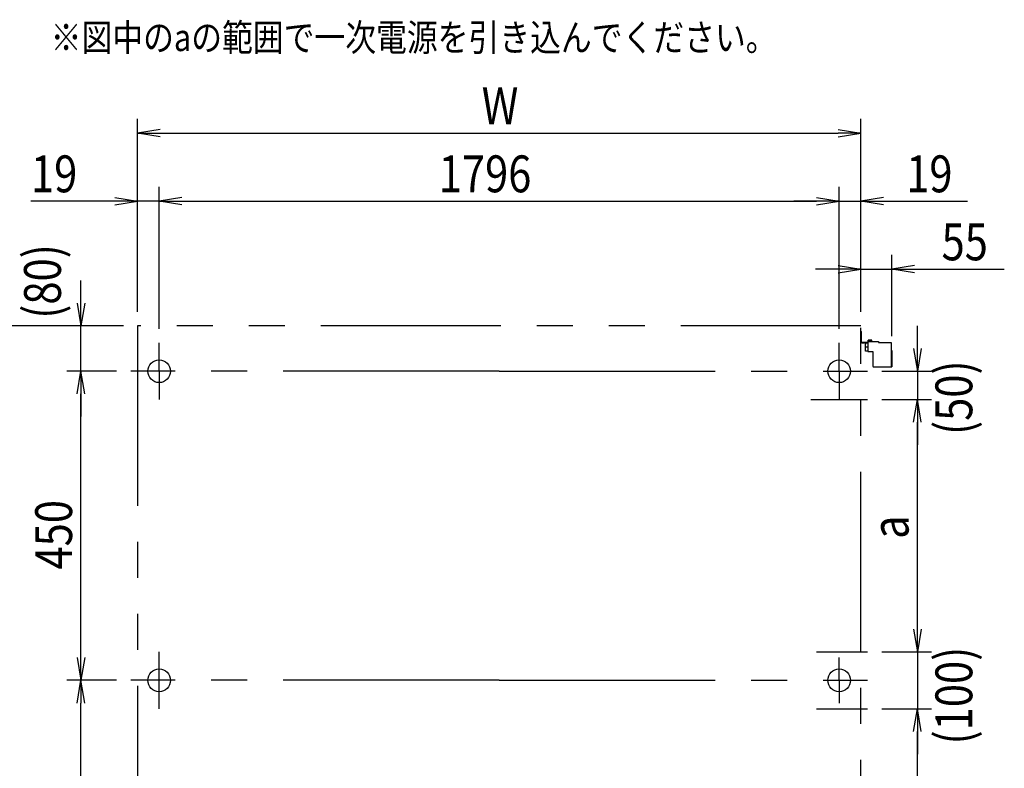
# Model space of a CAD drawing. Extents: x -7245 to 1175, y -5078 to 882.
# Drawn here: x -4129 to -2392, y -3658 to -2338 of the extents above; entities that cross this region are included whole.
import ezdxf
from ezdxf.enums import TextEntityAlignment as Align

# ---------------------------------------------------------------- set-up
doc = ezdxf.new("R2010")
doc.units = 0
doc.header["$LTSCALE"] = 20
doc.linetypes.add('CENTER2', pattern=[28.575, 19.05, -3.175, 3.175, -3.175])
doc.linetypes.add('PHANTOM2', pattern=[31.75, 15.875, -3.175, 3.175, -3.175, 3.175, -3.175])
for name, color, linetype in [('AM_0', 7, 'CONTINUOUS'), ('AM_5', 3, 'CONTINUOUS'), ('AM_6', 2, 'CONTINUOUS'), ('AM_7', 4, 'CENTER2'), ('CONT_S_4', 4, 'CONTINUOUS')]:
    doc.layers.add(name, color=color, linetype=linetype)
doc.styles.get("Standard").update_dxf_attribs({"font": 'romans.shx', "width": 0.83, "bigfont": 'extfont.shx'})

msp = doc.modelspace()

# ---------------------------------------------------------------- linework, layer by layer
at = {"layer": 'AM_0'}
for centre in [(-3883.2, -2957.6), (-2683.2, -2957.6), (-3883.2, -3502.7), (-2683.2, -3502.7)]:
    msp.add_circle(centre, 20, dxfattribs=at)
at = {"layer": 'AM_5'}
for p, q in [((-3921.2, -2852.6), (-3921.2, -2512.6)), ((-2645.2, -2852.6), (-2645.2, -2512.6)), ((-3881.2, -2531), (-3921.2, -2537.6)), ((-2685.2, -2531), (-2645.2, -2537.6)), ((-3881.2, -2544.3), (-3921.2, -2537.6)), ((-3921.2, -2537.6), (-3881.2, -2537.6)), ((-3881.2, -2537.6), (-2685.2, -2537.6)), ((-2685.2, -2544.3), (-2645.2, -2537.6)), ((-2645.2, -2537.6), (-2685.2, -2537.6)), ((-3921.2, -2852.6), (-3921.2, -2632.6)), ((-3883.2, -2882.6), (-3883.2, -2632.6)), ((-3883.2, -2882.6), (-3883.2, -2632.6)), ((-2683.2, -2882.6), (-2683.2, -2632.6)), ((-2683.2, -2882.6), (-2683.2, -2632.6)), ((-2645.2, -2852.6), (-2645.2, -2632.6)), ((-3961.2, -2657.6), (-4109.5, -2657.6)), ((-3961.2, -2651), (-3921.2, -2657.6)), ((-3961.2, -2664.3), (-3921.2, -2657.6)), ((-3921.2, -2657.6), (-3961.2, -2657.6)), ((-3883.2, -2657.6), (-3921.2, -2657.6)), ((-3843.2, -2651), (-3883.2, -2657.6)), ((-3843.2, -2651), (-3883.2, -2657.6)), ((-3843.2, -2664.3), (-3883.2, -2657.6)), ((-3883.2, -2657.6), (-3843.2, -2657.6)), ((-3843.2, -2664.3), (-3883.2, -2657.6)), ((-3883.2, -2657.6), (-3843.2, -2657.6)), ((-3843.2, -2657.6), (-3803.2, -2657.6)), ((-3843.2, -2657.6), (-2723.2, -2657.6)), ((-2723.2, -2657.6), (-2763.2, -2657.6)), ((-2723.2, -2651), (-2683.2, -2657.6)), ((-2723.2, -2651), (-2683.2, -2657.6)), ((-2723.2, -2664.3), (-2683.2, -2657.6)), ((-2683.2, -2657.6), (-2723.2, -2657.6)), ((-2723.2, -2664.3), (-2683.2, -2657.6)), ((-2683.2, -2657.6), (-2723.2, -2657.6)), ((-2683.2, -2657.6), (-2645.2, -2657.6)), ((-2605.2, -2651), (-2645.2, -2657.6)), ((-2605.2, -2664.3), (-2645.2, -2657.6)), ((-2645.2, -2657.6), (-2605.2, -2657.6)), ((-2605.2, -2657.6), (-2456.9, -2657.6)), ((-2645.2, -2852.6), (-2645.2, -2752.6)), ((-2590.5, -2896), (-2590.5, -2752.6)), ((-2685.2, -2777.6), (-2725.2, -2777.6)), ((-2685.2, -2771), (-2645.2, -2777.6)), ((-2685.2, -2784.3), (-2645.2, -2777.6)), ((-2645.2, -2777.6), (-2685.2, -2777.6)), ((-2645.2, -2777.6), (-2590.5, -2777.6)), ((-2550.5, -2771), (-2590.5, -2777.6)), ((-2550.5, -2784.3), (-2590.5, -2777.6)), ((-2590.5, -2777.6), (-2550.5, -2777.6)), ((-2550.5, -2777.6), (-2391.9, -2777.6)), ((-4021.2, -2837.6), (-4021.2, -2797.6)), ((-4027.9, -2837.6), (-4021.2, -2877.6)), ((-4014.5, -2837.6), (-4021.2, -2877.6)), ((-4021.2, -2877.6), (-4021.2, -2837.6)), ((-3946.2, -2877.6), (-4166.2, -2877.6)), ((-3946.2, -2877.6), (-4046.2, -2877.6)), ((-4021.2, -2957.6), (-4021.2, -2877.6)), ((-2545.2, -2917.6), (-2545.2, -2877.6)), ((-2551.9, -2917.6), (-2545.2, -2957.6)), ((-2538.5, -2917.6), (-2545.2, -2957.6)), ((-2545.2, -2957.6), (-2545.2, -2917.6)), ((-3958.2, -2957.6), (-4046.2, -2957.6)), ((-3958.2, -2957.6), (-4046.2, -2957.6)), ((-4027.9, -2997.6), (-4021.2, -2957.6)), ((-4027.9, -2997.6), (-4021.2, -2957.6)), ((-4014.5, -2997.6), (-4021.2, -2957.6)), ((-4021.2, -2957.6), (-4021.2, -2997.6)), ((-4014.5, -2997.6), (-4021.2, -2957.6)), ((-4021.2, -2957.6), (-4021.2, -2997.6)), ((-2608.2, -2957.6), (-2520.2, -2957.6)), ((-2545.2, -2957.6), (-2545.2, -3007.6)), ((-4021.2, -2997.6), (-4021.2, -3037.6)), ((-4021.2, -3462.7), (-4021.2, -2997.6)), ((-2608.2, -3007.6), (-2520.2, -3007.6)), ((-2608.2, -3007.6), (-2520.2, -3007.6)), ((-2551.9, -3047.6), (-2545.2, -3007.6)), ((-2551.9, -3047.6), (-2545.2, -3007.6)), ((-2538.5, -3047.6), (-2545.2, -3007.6)), ((-2545.2, -3007.6), (-2545.2, -3047.6)), ((-2538.5, -3047.6), (-2545.2, -3007.6)), ((-2545.2, -3007.6), (-2545.2, -3047.6)), ((-2545.2, -3047.6), (-2545.2, -3087.6)), ((-2545.2, -3412.7), (-2545.2, -3047.6)), ((-2545.2, -3412.7), (-2545.2, -3372.7)), ((-2551.9, -3412.7), (-2545.2, -3452.7)), ((-2551.9, -3412.7), (-2545.2, -3452.7)), ((-2538.5, -3412.7), (-2545.2, -3452.7)), ((-2545.2, -3452.7), (-2545.2, -3412.7)), ((-2538.5, -3412.7), (-2545.2, -3452.7)), ((-2545.2, -3452.7), (-2545.2, -3412.7)), ((-2608.2, -3452.7), (-2520.2, -3452.7)), ((-2608.2, -3452.7), (-2520.2, -3452.7)), ((-2545.2, -3452.7), (-2545.2, -3552.7)), ((-4027.9, -3462.7), (-4021.2, -3502.7)), ((-4014.5, -3462.7), (-4021.2, -3502.7)), ((-4021.2, -3502.7), (-4021.2, -3462.7)), ((-3958.2, -3502.7), (-4046.2, -3502.7)), ((-3958.2, -3502.7), (-4046.2, -3502.7)), ((-4027.9, -3542.7), (-4021.2, -3502.7)), ((-4014.5, -3542.7), (-4021.2, -3502.7)), ((-4021.2, -3502.7), (-4021.2, -3542.7)), ((-4021.2, -3967.6), (-4021.2, -3542.7)), ((-2608.2, -3552.7), (-2520.2, -3552.7)), ((-2608.2, -3552.7), (-2520.2, -3552.7)), ((-2551.9, -3592.7), (-2545.2, -3552.7)), ((-2551.9, -3592.7), (-2545.2, -3552.7)), ((-2538.5, -3592.7), (-2545.2, -3552.7)), ((-2545.2, -3552.7), (-2545.2, -3592.7)), ((-2538.5, -3592.7), (-2545.2, -3552.7)), ((-2545.2, -3552.7), (-2545.2, -3592.7)), ((-2545.2, -3592.7), (-2545.2, -3632.7)), ((-2545.2, -3917.6), (-2545.2, -3592.7))]:
    msp.add_line(p, q, dxfattribs=at)
at = {"layer": 'AM_7'}
for p, q in [((-3883.2, -2957.6), (-3883.2, -2907.6)), ((-2683.2, -2957.6), (-2683.2, -2907.6)), ((-3283.2, -2957.6), (-3933.2, -2957.6)), ((-3883.2, -2957.6), (-3883.2, -3007.6)), ((-3283.2, -2957.6), (-2633.2, -2957.6)), ((-2683.2, -2957.6), (-2683.2, -3007.6)), ((-2733.2, -3007.6), (-2633.2, -3007.6)), ((-3883.2, -3552.7), (-3883.2, -3452.7)), ((-2723.2, -3452.7), (-2633.2, -3452.7)), ((-2683.2, -3502.7), (-2683.2, -3462.7)), ((-3283.2, -3502.7), (-3933.2, -3502.7)), ((-3283.2, -3502.7), (-2633.2, -3502.7)), ((-2683.2, -3502.7), (-2683.2, -3542.7)), ((-2723.2, -3552.7), (-2633.2, -3552.7))]:
    msp.add_line(p, q, dxfattribs=at)
at = {"layer": 'CONT_S_4', "linetype": 'PHANTOM2'}
for p, q in [((-3921.2, -2877.6), (-3921.2, -4087.6)), ((-2645.2, -2877.6), (-3921.2, -2877.6)), ((-2645.2, -4087.6), (-2645.2, -2877.6))]:
    msp.add_line(p, q, dxfattribs=at)
at = {"layer": 'CONT_S_4'}
for p, q in [((-2645.2, -2905.6), (-2645.2, -2887.6)), ((-2645.2, -2887.6), (-2643.7, -2887.6)), ((-2643.7, -2905.6), (-2643.7, -2887.6)), ((-2643.2, -2906.1), (-2632.7, -2906.1)), ((-2643.2, -2907.6), (-2632.7, -2907.6)), ((-2636.7, -2922), (-2636.7, -2909.6)), ((-2636.7, -2914.6), (-2632.7, -2914.6)), ((-2634.4, -2907.6), (-2632.7, -2907.6)), ((-2632.7, -2905), (-2613.7, -2905)), ((-2632.7, -2905), (-2632.7, -2923)), ((-2631.9, -2905), (-2631.9, -2903)), ((-2625.5, -2905), (-2631.9, -2905)), ((-2626.4, -2902.6), (-2631.2, -2902.6)), ((-2625.5, -2905), (-2625.5, -2903)), ((-2613.7, -2905), (-2613.7, -2907)), ((-2613.7, -2907), (-2591.7, -2907)), ((-2591.7, -2907), (-2591.7, -2950)), ((-2632.7, -2922), (-2636.7, -2922)), ((-2632.7, -2923), (-2623.7, -2923)), ((-2623.7, -2923), (-2623.7, -2948.5)), ((-2591.7, -2921), (-2590.5, -2921)), ((-2590.5, -2921), (-2590.5, -2950)), ((-2622.2, -2950), (-2590.5, -2950))]:
    msp.add_line(p, q, dxfattribs=at)
for centre, radius, start, end in [((-2643.2, -2905.6), 2, 180, 270), ((-2643.2, -2905.6), 0.5, 180, 270), ((-2634.7, -2909.6), 2, 81.947, 180), ((-2631.2, -2903.5), 0.884, 90.5203, 139.8631), ((-2626.4, -2904.1), 1.5, 52.3007, 90), ((-2622.2, -2948.5), 1.5, 180, 270)]:
    msp.add_arc(centre, radius, start, end, dxfattribs=at)
for p in [(-2628.7, -2902.6), (-2628.7, -2905)]:
    msp.add_point(p, dxfattribs=at)

# ---------------------------------------------------------------- texts
at = {"layer": 'AM_5', "width": 0.83}
for s, p in [('W', (-3314, -2522)), ('19', (-4109.3, -2642)), ('1796', (-3389.8, -2642)), ('19', (-2565, -2642)), ('55', (-2502.6, -2762))]:
    msp.add_text(s, height=65, dxfattribs=at).set_placement(p)
for s, p in [('(80)', (-4056.5, -2865)), ('(50)', (-2448.4, -3070)), ('450', (-4036.8, -3307.3)), ('a', (-2560.8, -3253.3)), ('(100)', (-2448.4, -3615.8))]:
    msp.add_text(s, height=65, rotation=90, dxfattribs=at).set_placement(p)
at = {"layer": 'AM_6', "width": 0.83}
msp.add_text('※図中のaの範囲で一次電源を引き込んでください。', height=48, dxfattribs=at).set_placement((-4074.5, -2369), align=Align.MIDDLE_LEFT)

doc.saveas('drawing.dxf')
